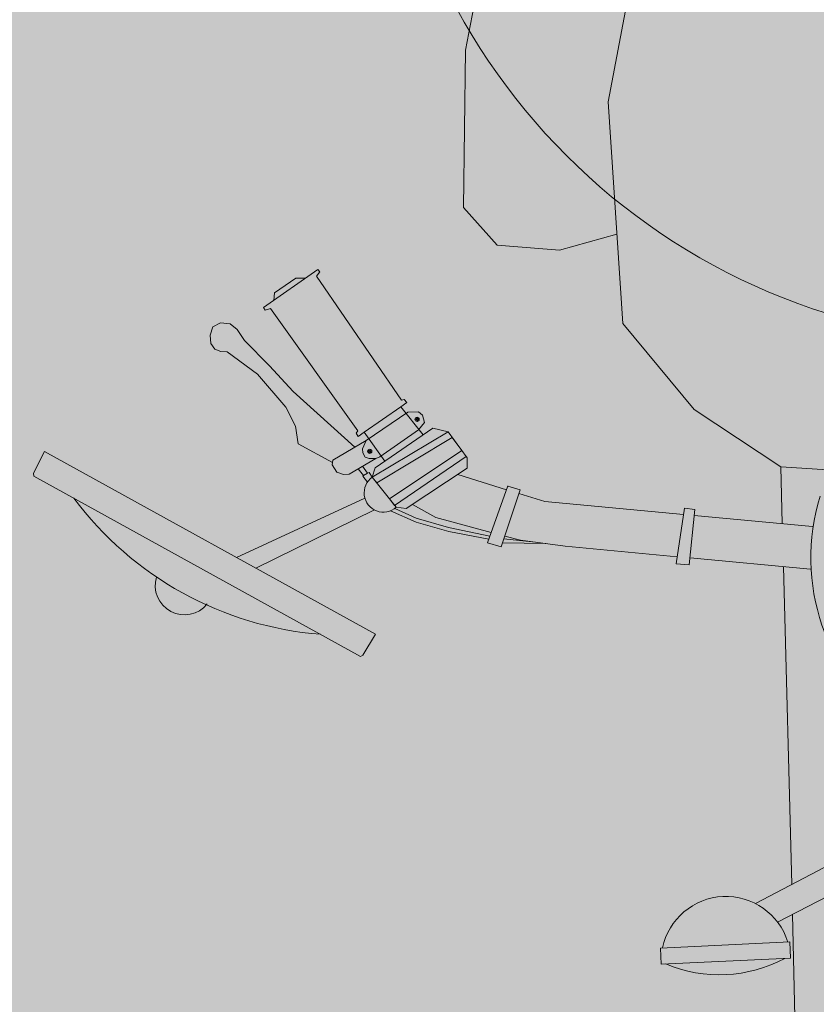
# Model space of a CAD drawing. Units: millimetres. Extents: x -297 to 4663245, y -10 to 2460236.
# Drawn here: x 258 to 259, y 62 to 63 of the extents above; entities that cross this region are included whole.
import ezdxf

# ---------------------------------------------------------------- set-up
doc = ezdxf.new("R2010")
doc.units = ezdxf.units.MM
doc.header["$LTSCALE"] = 0.25
for name, color, linetype, lineweight in [('A_MUEBLES', 46, 'Continuous', 5), ('BALDOSAS 1', 253, 'Continuous', 15), ('PISOS', 253, 'Continuous', 15), ('TEXTO', 7, 'Continuous', 5)]:
    doc.layers.add(name, color=color, linetype=linetype, lineweight=lineweight)

# ---------------------------------------------------------------- blocks, each defined once
blk = doc.blocks.new('A$C08C57F53')
at = {"layer": 'A_MUEBLES'}
for p, q in [((12.642, 43.605), (15.581, 57.876)), ((10.538, 49.46), (9.555, 44.783)), ((9.555, 44.783), (9.455, 41.361)), ((12.879, 38.781), (12.642, 43.605)), ((9.455, 41.361), (10.173, 40.532)), ((11.53, 40.399), (12.783, 40.724)), ((10.173, 40.532), (11.53, 40.399)), ((6.263, 40.067), (5.067, 39.259)), ((5.777, 39.887), (5.309, 39.574)), ((5.985, 39.879), (5.777, 39.887)), ((6.229, 39.921), (6.305, 40.017)), ((8.031, 37.192), (6.229, 39.921)), ((6.305, 40.017), (6.263, 40.067)), ((5.309, 39.574), (5.29, 39.41)), ((5.097, 39.202), (5.067, 39.259)), ((5.215, 39.237), (5.097, 39.202)), ((7.071, 36.544), (5.215, 39.237)), ((3.891, 38.674), (3.957, 38.858)), ((3.957, 38.858), (4.119, 38.941)), ((4.119, 38.941), (4.334, 38.918)), ((4.334, 38.918), (4.483, 38.787)), ((4.483, 38.787), (4.637, 38.547)), ((3.905, 38.492), (3.891, 38.674)), ((14.397, 36.879), (12.879, 38.781)), ((3.987, 38.368), (3.905, 38.492)), ((4.118, 38.316), (3.987, 38.368)), ((4.637, 38.547), (5.174, 37.991)), ((4.258, 38.308), (4.118, 38.316)), ((4.907, 37.808), (4.258, 38.308)), ((5.174, 37.991), (5.676, 37.42)), ((5.516, 37.079), (4.907, 37.808)), ((5.676, 37.42), (7, 36.186)), ((5.713, 36.663), (5.516, 37.079)), ((8.013, 37.048), (8.146, 37.141)), ((8.092, 37.205), (8.031, 37.192)), ((8.146, 37.141), (8.092, 37.205)), ((8.013, 37.048), (7.212, 36.507)), ((8.169, 36.932), (7.25, 36.327)), ((8.489, 36.431), (8.013, 37.048)), ((8.4, 36.93), (8.169, 36.932)), ((8.4, 36.93), (8.169, 36.932)), ((8.482, 36.857), (8.4, 36.93)), ((8.524, 36.697), (8.482, 36.857)), ((16.26, 35.602), (14.397, 36.879)), ((5.768, 36.283), (5.713, 36.663)), ((8.36, 36.778), (8.336, 36.778)), ((8.336, 36.778), (8.336, 36.765)), ((8.336, 36.765), (8.359, 36.765)), ((8.359, 36.765), (8.359, 36.728)), ((8.359, 36.728), (8.373, 36.725)), ((8.361, 36.808), (8.36, 36.778)), ((8.374, 36.808), (8.361, 36.808)), ((8.373, 36.725), (8.374, 36.763)), ((8.374, 36.778), (8.374, 36.808)), ((8.406, 36.777), (8.374, 36.778)), ((8.374, 36.763), (8.406, 36.762)), ((8.39, 36.54), (8.524, 36.697)), ((8.406, 36.762), (8.406, 36.777)), ((7.036, 36.493), (7.071, 36.544)), ((7.076, 36.419), (7.036, 36.493)), ((7.212, 36.507), (7.076, 36.419)), ((7.65, 35.872), (7.212, 36.507)), ((9.039, 36.487), (7.369, 35.526)), ((7.432, 35.727), (8.702, 36.572)), ((7.544, 35.965), (8.39, 36.54)), ((8.702, 36.572), (9.039, 36.487)), ((9.039, 36.487), (9.442, 35.91)), ((6.51, 35.862), (5.768, 36.283)), ((6.518, 35.915), (7.25, 36.327)), ((7.25, 36.327), (7.168, 36.151)), ((7.465, 35.401), (9.125, 36.364)), ((9.125, 36.364), (9.324, 36.078)), ((7.382, 32.109), (0.244, 36.207)), ((7.168, 36.151), (7.169, 36.061)), ((7.169, 36.061), (7.218, 35.966)), ((7.292, 36.119), (7.284, 36.107)), ((7.284, 36.107), (7.31, 36.089)), ((7.318, 36.101), (7.292, 36.119)), ((7.31, 36.089), (7.293, 36.064)), ((7.293, 36.064), (7.304, 36.056)), ((7.304, 36.056), (7.321, 36.081)), ((7.339, 36.132), (7.318, 36.101)), ((7.321, 36.081), (7.341, 36.067)), ((7.329, 36.092), (7.35, 36.122)), ((7.348, 36.079), (7.329, 36.092)), ((7.35, 36.122), (7.339, 36.132)), ((7.341, 36.067), (7.348, 36.079)), ((9.324, 36.078), (7.732, 35.051)), ((6.502, 35.809), (6.518, 35.915)), ((6.602, 35.649), (6.502, 35.809)), ((7.455, 35.931), (6.867, 35.603)), ((7.218, 35.966), (7.311, 35.938)), ((7.311, 35.938), (7.455, 35.931)), ((7.455, 35.931), (7.544, 35.965)), ((7.845, 34.904), (9.421, 35.94)), ((9.442, 35.91), (9.44, 35.685)), ((7.047, 31.633), (0.002, 35.677)), ((6.741, 35.599), (6.602, 35.649)), ((6.867, 35.603), (6.741, 35.599)), ((7.175, 35.566), (7.068, 35.715)), ((7.161, 35.767), (7.263, 35.618)), ((7.263, 35.618), (7.175, 35.566)), ((7.263, 35.618), (7.299, 35.631)), ((7.299, 35.631), (7.369, 35.526)), ((7.369, 35.526), (7.432, 35.727)), ((9.44, 35.685), (8.094, 34.833)), ((16.26, 35.602), (17.616, 35.493)), ((16.273, 34.365), (16.26, 35.602)), ((7.162, 35.551), (7.175, 35.566)), ((7.265, 35.424), (7.162, 35.551)), ((7.876, 34.863), (7.369, 35.526)), ((7.369, 35.526), (7.465, 35.401)), ((10.285, 35.206), (9.231, 35.552)), ((10.316, 35.288), (9.852, 34.053)), ((10.148, 33.966), (10.579, 35.198)), ((10.579, 35.198), (10.314, 35.285)), ((7.199, 35.074), (4.382, 33.831)), ((7.732, 35.051), (7.845, 34.904)), ((10.551, 35.119), (11.117, 34.933)), ((14.131, 34.601), (11.117, 34.933)), ((4.799, 33.592), (7.403, 34.814)), ((7.75, 34.789), (8.306, 34.53)), ((7.848, 34.841), (8.309, 34.62)), ((8.094, 34.833), (7.876, 34.863)), ((8.232, 34.921), (8.735, 34.626)), ((14.154, 34.74), (13.951, 33.527)), ((14.379, 34.708), (14.154, 34.74)), ((8.306, 34.53), (9.012, 34.319)), ((8.309, 34.62), (9.008, 34.406)), ((8.735, 34.626), (9.938, 34.282)), ((14.236, 33.503), (14.379, 34.708)), ((14.363, 34.575), (16.934, 34.292)), ((9.008, 34.406), (9.908, 34.201)), ((9.012, 34.319), (9.883, 34.137)), ((10.209, 34.139), (10.823, 34.062)), ((10.229, 34.198), (10.574, 34.1)), ((10.574, 34.1), (11.541, 33.954)), ((9.852, 34.053), (10.148, 33.966)), ((10.178, 34.051), (11.122, 34.017)), ((11.541, 33.954), (13.977, 33.685)), ((14.254, 33.655), (16.874, 33.366)), ((13.951, 33.527), (14.236, 33.503)), ((16.347, 26.509), (16.282, 33.431)), ((18.829, 27.762), (15.552, 26.108)), ((17.766, 26.556), (16.023, 25.698)), ((16.365, 23.622), (16.353, 25.861)), ((13.468, 25.176), (16.284, 25.261)), ((13.468, 25.176), (13.478, 24.824)), ((16.284, 25.261), (16.294, 24.909)), ((13.478, 24.824), (16.294, 24.909))]:
    blk.add_line(p, q, dxfattribs=at)
for points in [[(0.244, 36.207), (0, 35.737), (0.002, 35.677)], [(7.382, 32.109), (7.1, 31.661), (7.047, 31.633)]]:
    blk.add_lwpolyline(points, dxfattribs=at)
for centre in [(8.366, 36.769), (7.322, 36.091)]:
    blk.add_circle(centre, 0.0466, dxfattribs=at)
for centre, radius, start, end in [((7.604, 35.18), 0.418, 124.1089, 310.6523), ((6.9, 39.534), 7.441, 215.7907, 264.4932), ((21.457, 33.538), 4.575, 162.0284, 16.3444), ((3.24, 33.234), 0.634, 161.6161, 320.3178), ((14.886, 24.866), 1.409, 16.2038, 167.2488), ((14.792, 27.594), 3.022, 246.2907, 297.1619)]:
    blk.add_arc(centre, radius, start, end, dxfattribs=at)

msp = doc.modelspace()

# ---------------------------------------------------------------- hatches: boundary and pattern name
at = {"layer": 'BALDOSAS 1', "true_color": 0x636466, "transparency": 33554534}
h = msp.add_hatch(color=251, dxfattribs=at)
h.dxf.hatch_style = 1
h.paths.add_polyline_path([(264.77442, 69.97983), (266.42442, 69.97983), (266.42442, 76.47983), (264.77442, 76.47983)])
edge = h.paths.add_edge_path()
edge.add_line((293.92442, 75.12983), (293.92442, 70.80483))
edge.add_arc((294.54317, 70.7194), 0.62462, 172.13823, 289.28598)
edge.add_line((294.74947, 70.12983), (331.87442, 70.12983))
edge.add_line((331.87442, 70.12983), (331.87442, 71.62983))
edge.add_line((331.87442, 71.62983), (319.17442, 71.62983))
edge.add_line((319.17442, 71.62983), (319.17442, 128.07983))
edge.add_line((319.17442, 128.07983), (313.82442, 128.07983))
edge.add_line((313.82442, 128.07983), (313.82442, 71.62983))
edge.add_line((313.82442, 71.62983), (305.82442, 71.62983))
edge.add_line((305.82442, 71.62983), (305.82442, 74.97983))
edge.add_line((305.82442, 74.97983), (305.82442, 75.12983))
edge.add_line((305.82442, 75.12983), (293.92442, 75.12983))
h.paths.add_polyline_path([(290.63945, 102.07983), (290.63945, 101.07983), (291.83945, 101.07983), (291.83945, 101.17983), (313.72442, 101.17983), (313.72442, 112.92983), (298.82442, 112.92983), (298.82442, 112.02983), (312.82442, 112.02983), (312.82442, 102.07983)])
edge = h.paths.add_edge_path()
edge.add_line((236.42442, 59.47983), (236.42442, 57.32983))
edge.add_line((236.42442, 57.32983), (256.82442, 57.32983))
edge.add_line((256.82442, 57.32983), (256.82442, 57.32983))
edge.add_line((256.82442, 57.32983), (317.8213, 57.32983))
edge.add_line((317.8213, 57.32983), (317.8213, 56.35485))
edge.add_line((317.8213, 56.35485), (319.2463, 56.35485))
edge.add_line((319.2463, 56.35485), (319.2463, 62.97983))
edge.add_line((319.2463, 62.97983), (340.67442, 62.97983))
edge.add_line((340.67442, 62.97983), (340.67442, 62.32983))
edge.add_line((340.67442, 62.32983), (359.02772, 62.32983))
edge.add_arc((359.02772, 61.17776), 1.15208, 15.20081, 90, ccw=False)
edge.add_line((360.13949, 61.47983), (360.13949, 49.92983))
edge.add_line((360.13949, 49.92983), (361.63949, 49.92983))
edge.add_line((361.63949, 49.92983), (361.63949, 61.47983))
edge.add_arc((359.1916, 61.38476), 2.44974, 2.22411, 86.4628)
edge.add_line((359.34274, 63.82983), (316.67442, 63.82983))
edge.add_line((316.67442, 63.82983), (316.67442, 58.82983))
edge.add_line((316.67442, 58.82983), (266.27442, 58.82983))
edge.add_line((266.27442, 58.82983), (266.27442, 63.82983))
edge.add_line((266.27442, 63.82983), (264.92442, 63.82983))
edge.add_line((264.92442, 63.82983), (264.92442, 59.32983))
edge.add_line((264.92442, 59.32983), (236.27442, 59.32983))
h.paths.add_polyline_path([(313.82442, 74.97983), (319.17442, 74.97983), (319.17442, 76.62983), (313.82442, 76.62983)], flags=17)
at = {"layer": 'PISOS', "true_color": 0x636466, "transparency": 33554534}
h = msp.add_hatch(dxfattribs=at)
h.set_pattern_fill('NET', color=251)
edge = h.paths.add_edge_path()
edge.add_line((232.47442, 69.97983), (232.47442, 63.97983))
edge.add_line((232.47442, 63.97983), (236.42442, 63.97983))
edge.add_line((236.42442, 63.97983), (236.42442, 59.47983))
edge.add_line((236.42442, 59.47983), (238.12442, 59.47983))
edge.add_line((238.12442, 59.47983), (238.12442, 61.47983))
edge.add_line((238.12442, 61.47983), (240.12442, 61.47983))
edge.add_line((240.12442, 61.47983), (259.12442, 61.47983))
edge.add_line((259.12442, 61.47983), (259.12442, 59.47983))
edge.add_line((259.12442, 59.47983), (264.77442, 59.47983))
edge.add_line((264.77442, 59.47983), (264.77442, 63.97983))
edge.add_line((264.77442, 63.97983), (266.42442, 63.97983))
edge.add_line((266.42442, 63.97983), (266.42442, 58.97983))
edge.add_line((266.42442, 58.97983), (316.52442, 58.97983))
edge.add_line((316.52442, 58.97983), (316.52442, 63.97983))
edge.add_line((316.52442, 63.97983), (358.82442, 63.97983))
edge.add_line((358.82442, 63.97983), (358.82442, 69.97983))
edge.add_line((358.82442, 69.97983), (294.74947, 69.97983))
edge.add_arc((294.74947, 70.80488), 0.82504, 180.00309, 270, ccw=False)
edge.add_line((293.92442, 70.80483), (293.92442, 75.12983))
edge.add_line((293.92442, 75.12983), (266.42442, 75.12983))
edge.add_line((266.42442, 75.12983), (266.42442, 69.97983))
edge.add_line((266.42442, 69.97983), (232.47442, 69.97983))
at = {"layer": 'PISOS', "true_color": 0x636466, "transparency": 33554483}
h = msp.add_hatch(dxfattribs=at)
h.set_pattern_fill('GOST_WOOD', color=251, scale=0.044)
edge = h.paths.add_edge_path()
edge.add_line((232.47442, 69.97983), (232.47442, 63.97983))
edge.add_line((232.47442, 63.97983), (236.42442, 63.97983))
edge.add_line((236.42442, 63.97983), (236.42442, 59.47983))
edge.add_line((236.42442, 59.47983), (238.12442, 59.47983))
edge.add_line((238.12442, 59.47983), (238.12442, 61.47983))
edge.add_line((238.12442, 61.47983), (240.12442, 61.47983))
edge.add_line((240.12442, 61.47983), (259.12442, 61.47983))
edge.add_line((259.12442, 61.47983), (259.12442, 59.47983))
edge.add_line((259.12442, 59.47983), (264.77442, 59.47983))
edge.add_line((264.77442, 59.47983), (264.77442, 63.97983))
edge.add_line((264.77442, 63.97983), (266.42442, 63.97983))
edge.add_line((266.42442, 63.97983), (266.42442, 58.97983))
edge.add_line((266.42442, 58.97983), (316.52442, 58.97983))
edge.add_line((316.52442, 58.97983), (316.52442, 63.97983))
edge.add_line((316.52442, 63.97983), (358.82442, 63.97983))
edge.add_line((358.82442, 63.97983), (358.82442, 69.97983))
edge.add_line((358.82442, 69.97983), (294.74947, 69.97983))
edge.add_arc((294.74947, 70.80488), 0.82504, 180.00309, 270, ccw=False)
edge.add_line((293.92442, 70.80483), (293.92442, 75.12983))
edge.add_line((293.92442, 75.12983), (266.42442, 75.12983))
edge.add_line((266.42442, 75.12983), (266.42442, 69.97983))
edge.add_line((266.42442, 69.97983), (232.47442, 69.97983))

# ---------------------------------------------------------------- linework, layer by layer
at = {"layer": 'TEXTO', "extrusion": (2.22291e-08, 0, 1)}
msp.add_circle((258.62442, 62.72983, 0.00001), 0.315, dxfattribs=at)

# ---------------------------------------------------------------- block references
at = {"layer": 'A_MUEBLES', "xscale": 0.0227195955553194, "yscale": 0.0227195955553194, "zscale": 0.0227195955553194, "rotation": 0.9710852329230588}
msp.add_blockref('A$C08C57F53', (258.15197, 61.53819), dxfattribs=at)

doc.saveas('drawing.dxf')
